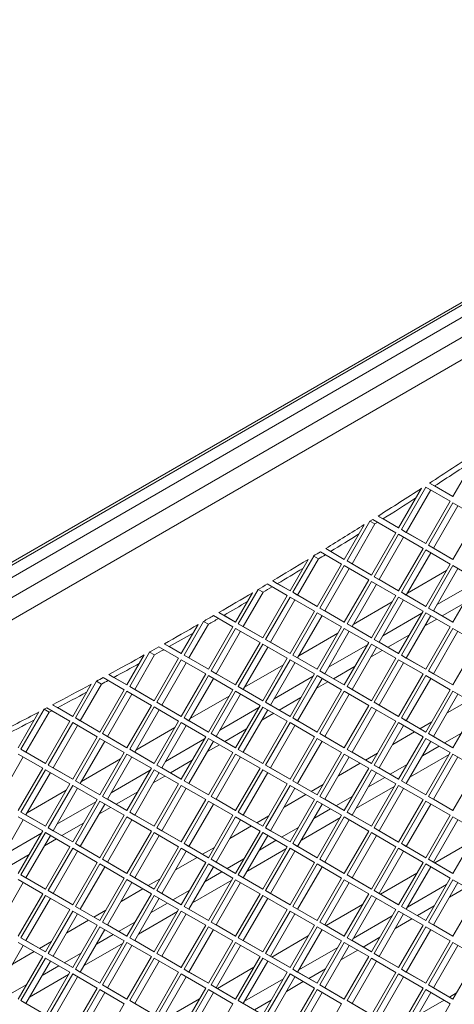
# Model space of a CAD drawing. Units: millimetres. Extents: x 5 to 415, y 5 to 292.
# Drawn here: x 347 to 352, y 200 to 212 of the extents above; entities that cross this region are included whole.
import ezdxf

# ---------------------------------------------------------------- set-up
doc = ezdxf.new("R2010")
doc.units = ezdxf.units.MM

msp = doc.modelspace()

# ---------------------------------------------------------------- linework, layer by layer
at = {"color": 7, "linetype": 'Continuous', "lineweight": 15}
for p, q in [((357.298, 211.556), (340.412, 201.808)), ((340.395, 201.766), (357.281, 211.513)), ((357.955, 211.278), (339.641, 200.705)), ((356.366, 210.845), (340.046, 201.424)), ((356.474, 210.678), (340.154, 201.256)), ((351.598, 206.1), (351.878, 206.585)), ((350.976, 205.741), (351.238, 206.195)), ((351.287, 206.208), (351.007, 205.723)), ((351.344, 206.176), (351.064, 205.691)), ((351.567, 206.047), (351.287, 206.208)), ((351.331, 206.255), (351.598, 206.1)), ((351.331, 206.255), (351.388, 206.222)), ((351.388, 206.222), (351.598, 206.1)), ((351.287, 205.562), (351.567, 206.047)), ((351.598, 206.029), (351.318, 205.544)), ((351.655, 205.996), (351.375, 205.511)), ((351.878, 205.867), (351.598, 206.029)), ((350.648, 205.82), (350.385, 205.364)), ((350.648, 205.82), (350.68, 205.84)), ((350.648, 205.82), (350.705, 205.787)), ((350.945, 205.687), (350.68, 205.84)), ((350.705, 205.787), (350.737, 205.807)), ((350.74, 205.878), (350.976, 205.741)), ((350.74, 205.878), (350.797, 205.845)), ((350.797, 205.845), (350.976, 205.741)), ((351.598, 205.382), (351.878, 205.867)), ((350.354, 205.382), (350.583, 205.779)), ((350.705, 205.787), (350.442, 205.331)), ((351.007, 205.723), (351.287, 205.562)), ((351.064, 205.691), (351.007, 205.723)), ((350.665, 205.202), (350.945, 205.687)), ((350.976, 205.669), (350.696, 205.184)), ((351.033, 205.637), (350.753, 205.152)), ((351.256, 205.508), (350.976, 205.669)), ((351.064, 205.691), (351.287, 205.562)), ((350.141, 205.505), (350.354, 205.382)), ((350.141, 205.505), (350.198, 205.472)), ((350.198, 205.472), (350.354, 205.382)), ((350.976, 205.023), (351.256, 205.508)), ((351.287, 205.49), (351.007, 205.005)), ((351.567, 205.328), (351.287, 205.49)), ((351.318, 205.544), (351.598, 205.382)), ((351.375, 205.511), (351.318, 205.544)), ((351.375, 205.511), (351.598, 205.382)), ((349.732, 205.023), (349.939, 205.381)), ((350.003, 205.42), (349.763, 205.005)), ((350.059, 205.388), (349.819, 204.972)), ((350.003, 205.42), (350.059, 205.388)), ((350.323, 205.328), (350.081, 205.468)), ((350.385, 205.364), (350.665, 205.202)), ((350.442, 205.331), (350.385, 205.364)), ((351.344, 205.457), (351.064, 204.972)), ((350.043, 204.843), (350.323, 205.328)), ((350.354, 205.31), (350.074, 204.825)), ((350.41, 205.277), (350.13, 204.793)), ((350.634, 205.148), (350.354, 205.31)), ((350.442, 205.331), (350.665, 205.202)), ((351.525, 205.255), (351.078, 204.997)), ((351.287, 204.843), (351.567, 205.328)), ((351.598, 205.31), (351.318, 204.825)), ((351.655, 205.277), (351.375, 204.792)), ((351.878, 205.148), (351.598, 205.31)), ((349.534, 205.137), (349.732, 205.023)), ((349.534, 205.137), (349.59, 205.104)), ((350.354, 204.663), (350.634, 205.148)), ((350.696, 205.184), (350.976, 205.023)), ((350.753, 205.152), (350.696, 205.184)), ((350.753, 205.152), (350.976, 205.023)), ((351.598, 204.663), (351.878, 205.148)), ((349.367, 205.038), (349.14, 204.646)), ((349.367, 205.038), (349.424, 205.005)), ((349.7, 204.969), (349.472, 205.101)), ((349.59, 205.104), (349.732, 205.023)), ((350.665, 205.13), (350.385, 204.645)), ((350.722, 205.098), (350.442, 204.613)), ((350.945, 204.969), (350.665, 205.13)), ((351.417, 204.866), (351.864, 205.124)), ((349.109, 204.664), (349.304, 205.001)), ((349.424, 205.005), (349.197, 204.613)), ((349.42, 204.484), (349.7, 204.969)), ((349.732, 204.951), (349.452, 204.466)), ((349.788, 204.918), (349.508, 204.433)), ((350.012, 204.789), (349.732, 204.951)), ((349.763, 205.005), (350.043, 204.843)), ((349.819, 204.972), (349.763, 205.005)), ((349.819, 204.972), (350.043, 204.843)), ((350.665, 204.484), (350.945, 204.969)), ((350.976, 204.951), (350.696, 204.466)), ((351.033, 204.918), (350.753, 204.433)), ((351.256, 204.789), (350.976, 204.951)), ((351.007, 205.005), (351.287, 204.843)), ((351.064, 204.972), (351.007, 205.005)), ((351.064, 204.972), (351.287, 204.843)), ((350.074, 204.825), (350.354, 204.663)), ((350.13, 204.793), (350.074, 204.825)), ((350.903, 204.895), (350.456, 204.637)), ((351.318, 204.825), (351.598, 204.663)), ((351.375, 204.792), (351.318, 204.825)), ((351.723, 204.879), (351.474, 204.735)), ((349.078, 204.61), (348.855, 204.738)), ((348.918, 204.774), (349.109, 204.664)), ((348.918, 204.774), (348.974, 204.742)), ((348.974, 204.742), (349.109, 204.664)), ((349.732, 204.304), (350.012, 204.789)), ((350.043, 204.771), (349.763, 204.286)), ((350.099, 204.739), (349.819, 204.254)), ((350.323, 204.61), (350.043, 204.771)), ((350.13, 204.793), (350.354, 204.663)), ((350.795, 204.507), (351.242, 204.765)), ((350.976, 204.304), (351.256, 204.789)), ((351.287, 204.771), (351.007, 204.286)), ((351.344, 204.738), (351.064, 204.253)), ((351.412, 204.699), (351.276, 204.621)), ((351.567, 204.609), (351.287, 204.771)), ((351.375, 204.792), (351.598, 204.663)), ((348.487, 204.304), (348.679, 204.637)), ((348.741, 204.672), (348.518, 204.286)), ((348.798, 204.64), (348.575, 204.254)), ((348.741, 204.672), (348.798, 204.64)), ((348.798, 204.125), (349.078, 204.61)), ((349.109, 204.592), (348.829, 204.107)), ((349.389, 204.43), (349.109, 204.592)), ((349.14, 204.646), (349.42, 204.484)), ((349.197, 204.613), (349.14, 204.646)), ((349.197, 204.613), (349.42, 204.484)), ((350.043, 204.125), (350.323, 204.61)), ((350.354, 204.592), (350.074, 204.107)), ((350.634, 204.43), (350.354, 204.592)), ((350.385, 204.645), (350.665, 204.484)), ((350.442, 204.613), (350.385, 204.645)), ((350.442, 204.613), (350.665, 204.484)), ((351.287, 204.124), (351.567, 204.609)), ((351.598, 204.591), (351.318, 204.106)), ((351.878, 204.43), (351.598, 204.591)), ((349.166, 204.559), (348.886, 204.074)), ((349.452, 204.466), (349.732, 204.304)), ((349.508, 204.433), (349.452, 204.466)), ((350.28, 204.536), (349.833, 204.278)), ((350.41, 204.559), (350.13, 204.074)), ((350.696, 204.466), (350.976, 204.304)), ((350.753, 204.433), (350.696, 204.466)), ((351.101, 204.52), (350.852, 204.376)), ((351.655, 204.559), (351.375, 204.074)), ((348.456, 204.25), (348.229, 204.381)), ((348.292, 204.417), (348.487, 204.304)), ((348.292, 204.417), (348.349, 204.384)), ((348.349, 204.384), (348.487, 204.304)), ((349.109, 203.945), (349.389, 204.43)), ((349.42, 204.412), (349.14, 203.927)), ((349.477, 204.379), (349.197, 203.894)), ((349.7, 204.25), (349.42, 204.412)), ((349.508, 204.433), (349.732, 204.304)), ((350.173, 204.147), (350.62, 204.405)), ((350.354, 203.945), (350.634, 204.43)), ((350.665, 204.412), (350.385, 203.927)), ((350.722, 204.379), (350.442, 203.894)), ((350.945, 204.25), (350.665, 204.412)), ((350.753, 204.433), (350.976, 204.304)), ((351.598, 203.945), (351.878, 204.43)), ((347.865, 203.945), (348.063, 204.288)), ((348.124, 204.322), (347.896, 203.927)), ((348.181, 204.29), (347.953, 203.895)), ((348.124, 204.322), (348.181, 204.29)), ((348.176, 203.765), (348.456, 204.25)), ((348.487, 204.232), (348.207, 203.748)), ((348.767, 204.071), (348.487, 204.232)), ((348.518, 204.286), (348.798, 204.125)), ((348.575, 204.254), (348.518, 204.286)), ((348.575, 204.254), (348.798, 204.125)), ((349.42, 203.765), (349.7, 204.25)), ((349.732, 204.232), (349.452, 203.747)), ((350.012, 204.071), (349.732, 204.232)), ((349.763, 204.286), (350.043, 204.125)), ((349.819, 204.254), (349.763, 204.286)), ((349.819, 204.254), (350.043, 204.125)), ((350.789, 204.34), (350.654, 204.262)), ((350.665, 203.765), (350.945, 204.25)), ((350.976, 204.232), (350.696, 203.747)), ((351.256, 204.071), (350.976, 204.232)), ((351.007, 204.286), (351.287, 204.124)), ((351.064, 204.253), (351.007, 204.286)), ((351.064, 204.253), (351.287, 204.124)), ((348.544, 204.2), (348.264, 203.715)), ((349.658, 204.177), (349.211, 203.919)), ((349.788, 204.2), (349.508, 203.715)), ((350.478, 204.16), (350.229, 204.017)), ((351.033, 204.2), (350.753, 203.715)), ((347.834, 203.891), (347.594, 204.03)), ((347.658, 204.065), (347.865, 203.945)), ((347.658, 204.065), (347.714, 204.032)), ((347.714, 204.032), (347.865, 203.945)), ((348.487, 203.586), (348.767, 204.071)), ((348.798, 204.053), (348.518, 203.568)), ((348.855, 204.02), (348.575, 203.535)), ((349.078, 203.891), (348.798, 204.053)), ((348.829, 204.107), (349.109, 203.945)), ((348.886, 204.074), (348.829, 204.107)), ((348.886, 204.074), (349.109, 203.945)), ((349.551, 203.788), (349.997, 204.046)), ((349.732, 203.586), (350.012, 204.071)), ((350.043, 204.053), (349.763, 203.568)), ((350.099, 204.02), (349.819, 203.535)), ((350.323, 203.891), (350.043, 204.053)), ((350.074, 204.107), (350.354, 203.945)), ((350.13, 204.074), (350.074, 204.107)), ((350.13, 204.074), (350.354, 203.945)), ((350.976, 203.586), (351.256, 204.071)), ((351.287, 204.053), (351.007, 203.568)), ((351.344, 204.02), (351.064, 203.535)), ((351.567, 203.891), (351.287, 204.053)), ((351.318, 204.106), (351.598, 203.945)), ((351.375, 204.074), (351.318, 204.106)), ((351.375, 204.074), (351.598, 203.945)), ((347.243, 203.586), (347.455, 203.955)), ((347.516, 203.987), (347.274, 203.568)), ((347.572, 203.955), (347.33, 203.535)), ((347.516, 203.987), (347.572, 203.955)), ((347.896, 203.927), (348.176, 203.765)), ((347.953, 203.895), (347.896, 203.927)), ((347.953, 203.895), (348.176, 203.765)), ((349.14, 203.927), (349.42, 203.765)), ((349.197, 203.894), (349.14, 203.927)), ((349.197, 203.894), (349.42, 203.765)), ((350.167, 203.981), (350.031, 203.903)), ((350.385, 203.927), (350.665, 203.765)), ((350.442, 203.894), (350.385, 203.927)), ((350.442, 203.894), (350.665, 203.765)), ((347.554, 203.406), (347.834, 203.891)), ((347.865, 203.873), (347.585, 203.388)), ((347.921, 203.841), (347.641, 203.356)), ((348.145, 203.712), (347.865, 203.873)), ((349.036, 203.818), (348.589, 203.56)), ((348.798, 203.406), (349.078, 203.891)), ((349.109, 203.873), (348.829, 203.388)), ((349.166, 203.84), (348.886, 203.356)), ((349.389, 203.711), (349.109, 203.873)), ((349.856, 203.801), (349.607, 203.658)), ((350.043, 203.406), (350.323, 203.891)), ((350.354, 203.873), (350.074, 203.388)), ((350.41, 203.84), (350.13, 203.355)), ((350.634, 203.711), (350.354, 203.873)), ((351.287, 203.406), (351.567, 203.891)), ((351.598, 203.873), (351.318, 203.388)), ((351.655, 203.84), (351.375, 203.355)), ((351.878, 203.711), (351.598, 203.873)), ((346.916, 203.667), (346.948, 203.684)), ((347.211, 203.532), (346.948, 203.684)), ((347.013, 203.718), (347.243, 203.586)), ((347.013, 203.718), (347.07, 203.686)), ((347.07, 203.686), (347.243, 203.586)), ((347.865, 203.227), (348.145, 203.712)), ((348.176, 203.694), (347.896, 203.209)), ((348.456, 203.532), (348.176, 203.694)), ((348.207, 203.748), (348.487, 203.586)), ((348.264, 203.715), (348.207, 203.748)), ((348.264, 203.715), (348.487, 203.586)), ((348.928, 203.429), (349.375, 203.687)), ((349.109, 203.226), (349.389, 203.711)), ((349.42, 203.693), (349.14, 203.208)), ((349.7, 203.532), (349.42, 203.693)), ((349.452, 203.747), (349.732, 203.586)), ((349.508, 203.715), (349.452, 203.747)), ((349.508, 203.715), (349.732, 203.586)), ((350.354, 203.226), (350.634, 203.711)), ((350.665, 203.693), (350.385, 203.208)), ((350.945, 203.532), (350.665, 203.693)), ((350.696, 203.747), (350.976, 203.586)), ((350.753, 203.715), (350.696, 203.747)), ((350.753, 203.715), (350.976, 203.586)), ((351.779, 203.768), (351.53, 203.625)), ((351.598, 203.226), (351.878, 203.711)), ((346.62, 203.227), (346.856, 203.636)), ((346.916, 203.667), (346.651, 203.209)), ((346.973, 203.634), (346.708, 203.176)), ((346.916, 203.667), (346.973, 203.634)), ((346.973, 203.634), (347.005, 203.651)), ((347.274, 203.568), (347.554, 203.406)), ((347.33, 203.535), (347.274, 203.568)), ((348.233, 203.661), (347.953, 203.176)), ((348.518, 203.568), (348.798, 203.406)), ((348.575, 203.535), (348.518, 203.568)), ((349.477, 203.661), (349.197, 203.176)), ((349.545, 203.622), (349.409, 203.543)), ((349.763, 203.568), (350.043, 203.406)), ((349.819, 203.535), (349.763, 203.568)), ((350.722, 203.661), (350.442, 203.176)), ((351.007, 203.568), (351.287, 203.406)), ((351.064, 203.535), (351.007, 203.568)), ((346.931, 203.047), (347.211, 203.532)), ((347.243, 203.514), (346.963, 203.029)), ((347.299, 203.481), (347.019, 202.996)), ((347.523, 203.352), (347.243, 203.514)), ((347.33, 203.535), (347.554, 203.406)), ((348.414, 203.458), (347.967, 203.2)), ((348.176, 203.047), (348.456, 203.532)), ((348.487, 203.514), (348.207, 203.029)), ((348.544, 203.481), (348.264, 202.996)), ((348.767, 203.352), (348.487, 203.514)), ((348.575, 203.535), (348.798, 203.406)), ((349.234, 203.442), (348.985, 203.298)), ((349.42, 203.047), (349.7, 203.532)), ((349.732, 203.514), (349.452, 203.029)), ((349.788, 203.481), (349.508, 202.996)), ((350.012, 203.352), (349.732, 203.514)), ((349.819, 203.535), (350.043, 203.406)), ((350.665, 203.047), (350.945, 203.532)), ((350.976, 203.514), (350.696, 203.029)), ((351.033, 203.481), (350.753, 202.996)), ((351.256, 203.352), (350.976, 203.514)), ((351.064, 203.535), (351.287, 203.406)), ((351.355, 203.523), (351.219, 203.445)), ((347.243, 202.867), (347.523, 203.352)), ((347.554, 203.334), (347.274, 202.849)), ((347.834, 203.173), (347.554, 203.334)), ((347.585, 203.388), (347.865, 203.227)), ((347.641, 203.356), (347.585, 203.388)), ((347.641, 203.356), (347.865, 203.227)), ((348.487, 202.867), (348.767, 203.352)), ((348.798, 203.334), (348.518, 202.849)), ((349.078, 203.173), (348.798, 203.334)), ((348.829, 203.388), (349.109, 203.226)), ((348.886, 203.356), (348.829, 203.388)), ((348.886, 203.356), (349.109, 203.226)), ((349.732, 202.867), (350.012, 203.352)), ((350.043, 203.334), (349.763, 202.849)), ((350.323, 203.172), (350.043, 203.334)), ((350.074, 203.388), (350.354, 203.226)), ((350.13, 203.355), (350.074, 203.388)), ((350.13, 203.355), (350.354, 203.226)), ((351.157, 203.409), (350.908, 203.265)), ((350.976, 202.867), (351.256, 203.352)), ((351.287, 203.334), (351.007, 202.849)), ((351.567, 203.172), (351.287, 203.334)), ((351.318, 203.388), (351.598, 203.226)), ((351.375, 203.355), (351.318, 203.388)), ((351.375, 203.355), (351.598, 203.226)), ((351.502, 203.282), (351.695, 203.393)), ((347.61, 203.302), (347.33, 202.817)), ((348.306, 203.07), (348.753, 203.328)), ((348.855, 203.302), (348.575, 202.817)), ((348.923, 203.262), (348.787, 203.184)), ((350.099, 203.301), (349.819, 202.817)), ((351.344, 203.301), (351.064, 202.816)), ((351.248, 203.135), (351.44, 203.246)), ((346.677, 203.122), (346.397, 202.637)), ((346.9, 202.993), (346.62, 203.155)), ((346.651, 203.209), (346.931, 203.047)), ((346.708, 203.176), (346.651, 203.209)), ((346.708, 203.176), (346.931, 203.047)), ((347.554, 202.688), (347.834, 203.173)), ((347.865, 203.155), (347.585, 202.67)), ((347.921, 203.122), (347.641, 202.637)), ((348.145, 202.993), (347.865, 203.155)), ((347.896, 203.209), (348.176, 203.047)), ((347.953, 203.176), (347.896, 203.209)), ((347.953, 203.176), (348.176, 203.047)), ((348.798, 202.688), (349.078, 203.173)), ((349.109, 203.155), (348.829, 202.67)), ((349.166, 203.122), (348.886, 202.637)), ((349.389, 202.993), (349.109, 203.155)), ((349.14, 203.208), (349.42, 203.047)), ((349.197, 203.176), (349.14, 203.208)), ((349.197, 203.176), (349.42, 203.047)), ((350.043, 202.687), (350.323, 203.172)), ((350.354, 203.154), (350.074, 202.669)), ((350.41, 203.122), (350.13, 202.637)), ((350.634, 202.993), (350.354, 203.154)), ((350.385, 203.208), (350.665, 203.047)), ((350.442, 203.176), (350.385, 203.208)), ((350.442, 203.176), (350.665, 203.047)), ((350.733, 203.164), (350.597, 203.086)), ((351.553, 203.148), (351.106, 202.89)), ((351.287, 202.687), (351.567, 203.172)), ((351.598, 203.154), (351.318, 202.669)), ((351.655, 203.122), (351.375, 202.637)), ((351.878, 202.993), (351.598, 203.154)), ((346.62, 202.508), (346.9, 202.993)), ((346.963, 203.029), (347.243, 202.867)), ((347.019, 202.996), (346.963, 203.029)), ((347.019, 202.996), (347.243, 202.867)), ((347.791, 203.099), (347.344, 202.841)), ((347.865, 202.508), (348.145, 202.993)), ((348.207, 203.029), (348.487, 202.867)), ((348.264, 202.996), (348.207, 203.029)), ((348.264, 202.996), (348.487, 202.867)), ((348.612, 203.083), (348.363, 202.939)), ((349.109, 202.508), (349.389, 202.993)), ((349.452, 203.029), (349.732, 202.867)), ((349.508, 202.996), (349.452, 203.029)), ((349.508, 202.996), (349.732, 202.867)), ((350.535, 203.05), (350.286, 202.906)), ((350.354, 202.508), (350.634, 202.993)), ((350.696, 203.029), (350.976, 202.867)), ((350.753, 202.996), (350.696, 203.029)), ((350.753, 202.996), (350.976, 202.867)), ((350.88, 202.923), (351.072, 203.034)), ((351.598, 202.508), (351.878, 202.993)), ((346.931, 202.975), (346.651, 202.49)), ((346.988, 202.942), (346.708, 202.458)), ((347.211, 202.813), (346.931, 202.975)), ((347.684, 202.711), (348.131, 202.969)), ((348.176, 202.975), (347.896, 202.49)), ((348.233, 202.942), (347.953, 202.457)), ((348.3, 202.903), (348.165, 202.825)), ((348.456, 202.813), (348.176, 202.975)), ((349.42, 202.975), (349.14, 202.49)), ((349.477, 202.942), (349.197, 202.457)), ((349.7, 202.813), (349.42, 202.975)), ((350.665, 202.975), (350.385, 202.49)), ((350.722, 202.942), (350.442, 202.457)), ((350.625, 202.776), (350.818, 202.887)), ((350.945, 202.813), (350.665, 202.975)), ((346.931, 202.328), (347.211, 202.813)), ((347.243, 202.795), (346.963, 202.311)), ((347.523, 202.634), (347.243, 202.795)), ((347.274, 202.849), (347.554, 202.688)), ((347.33, 202.817), (347.274, 202.849)), ((347.33, 202.817), (347.554, 202.688)), ((348.176, 202.328), (348.456, 202.813)), ((348.487, 202.795), (348.207, 202.31)), ((348.767, 202.634), (348.487, 202.795)), ((348.518, 202.849), (348.798, 202.688)), ((348.575, 202.817), (348.518, 202.849)), ((348.575, 202.817), (348.798, 202.688)), ((349.42, 202.328), (349.7, 202.813)), ((349.732, 202.795), (349.452, 202.31)), ((350.012, 202.634), (349.732, 202.795)), ((349.763, 202.849), (350.043, 202.687)), ((349.819, 202.817), (349.763, 202.849)), ((349.819, 202.817), (350.043, 202.687)), ((350.111, 202.805), (349.975, 202.727)), ((350.931, 202.789), (350.484, 202.531)), ((350.665, 202.328), (350.945, 202.813)), ((350.976, 202.795), (350.696, 202.31)), ((351.256, 202.633), (350.976, 202.795)), ((351.007, 202.849), (351.287, 202.687)), ((351.064, 202.816), (351.007, 202.849)), ((351.064, 202.816), (351.287, 202.687)), ((347.169, 202.74), (346.722, 202.482)), ((347.299, 202.763), (347.019, 202.278)), ((347.585, 202.67), (347.865, 202.508)), ((347.641, 202.637), (347.585, 202.67)), ((347.989, 202.724), (347.74, 202.58)), ((348.544, 202.763), (348.264, 202.278)), ((348.829, 202.67), (349.109, 202.508)), ((348.886, 202.637), (348.829, 202.67)), ((349.788, 202.763), (349.508, 202.278)), ((349.913, 202.691), (349.664, 202.547)), ((350.074, 202.669), (350.354, 202.508)), ((350.13, 202.637), (350.074, 202.669)), ((350.258, 202.563), (350.45, 202.674)), ((351.033, 202.762), (350.753, 202.277)), ((351.318, 202.669), (351.598, 202.508)), ((351.375, 202.637), (351.318, 202.669)), ((347.062, 202.351), (347.508, 202.609)), ((347.243, 202.149), (347.523, 202.634)), ((347.554, 202.616), (347.274, 202.131)), ((347.61, 202.583), (347.33, 202.098)), ((347.678, 202.544), (347.542, 202.466)), ((347.834, 202.454), (347.554, 202.616)), ((347.641, 202.637), (347.865, 202.508)), ((348.487, 202.149), (348.767, 202.634)), ((348.798, 202.616), (348.518, 202.131)), ((348.855, 202.583), (348.575, 202.098)), ((349.078, 202.454), (348.798, 202.616)), ((348.886, 202.637), (349.109, 202.508)), ((349.732, 202.149), (350.012, 202.634)), ((350.043, 202.616), (349.763, 202.131)), ((350.099, 202.583), (349.819, 202.098)), ((350.323, 202.454), (350.043, 202.616)), ((350.13, 202.637), (350.354, 202.508)), ((350.976, 202.148), (351.256, 202.633)), ((351.287, 202.615), (351.007, 202.13)), ((351.344, 202.583), (351.064, 202.098)), ((351.567, 202.454), (351.287, 202.615)), ((351.375, 202.637), (351.598, 202.508)), ((346.9, 202.275), (346.62, 202.436)), ((346.651, 202.49), (346.931, 202.328)), ((346.708, 202.458), (346.651, 202.49)), ((346.708, 202.458), (346.931, 202.328)), ((347.554, 201.969), (347.834, 202.454)), ((347.865, 202.436), (347.585, 201.951)), ((348.145, 202.274), (347.865, 202.436)), ((347.896, 202.49), (348.176, 202.328)), ((347.953, 202.457), (347.896, 202.49)), ((347.953, 202.457), (348.176, 202.328)), ((348.798, 201.969), (349.078, 202.454)), ((349.109, 202.436), (348.829, 201.951)), ((349.389, 202.274), (349.109, 202.436)), ((349.14, 202.49), (349.42, 202.328)), ((349.197, 202.457), (349.14, 202.49)), ((349.197, 202.457), (349.42, 202.328)), ((349.488, 202.446), (349.353, 202.367)), ((350.309, 202.429), (349.862, 202.171)), ((350.003, 202.416), (350.195, 202.527)), ((350.043, 201.969), (350.323, 202.454)), ((350.354, 202.436), (350.074, 201.951)), ((350.634, 202.274), (350.354, 202.436)), ((350.385, 202.49), (350.665, 202.328)), ((350.442, 202.457), (350.385, 202.49)), ((350.442, 202.457), (350.665, 202.328)), ((351.287, 201.969), (351.567, 202.454)), ((351.598, 202.436), (351.318, 201.951)), ((351.878, 202.274), (351.598, 202.436)), ((346.677, 202.404), (346.397, 201.919)), ((347.367, 202.364), (347.118, 202.221)), ((347.921, 202.403), (347.641, 201.919)), ((349.166, 202.403), (348.886, 201.918)), ((349.29, 202.332), (349.041, 202.188)), ((350.41, 202.403), (350.13, 201.918)), ((351.655, 202.403), (351.375, 201.918)), ((346.439, 201.992), (346.886, 202.25)), ((346.62, 201.79), (346.9, 202.275)), ((346.931, 202.257), (346.651, 201.772)), ((346.988, 202.224), (346.708, 201.739)), ((347.211, 202.095), (346.931, 202.257)), ((346.963, 202.311), (347.243, 202.149)), ((347.019, 202.278), (346.963, 202.311)), ((347.019, 202.278), (347.243, 202.149)), ((347.865, 201.789), (348.145, 202.274)), ((348.176, 202.256), (347.896, 201.772)), ((348.233, 202.224), (347.953, 201.739)), ((348.456, 202.095), (348.176, 202.256)), ((348.207, 202.31), (348.487, 202.149)), ((348.264, 202.278), (348.207, 202.31)), ((348.264, 202.278), (348.487, 202.149)), ((349.109, 201.789), (349.389, 202.274)), ((349.42, 202.256), (349.14, 201.771)), ((349.477, 202.224), (349.197, 201.739)), ((349.7, 202.095), (349.42, 202.256)), ((349.452, 202.31), (349.732, 202.149)), ((349.508, 202.278), (349.452, 202.31)), ((349.508, 202.278), (349.732, 202.149)), ((349.635, 202.204), (349.828, 202.315)), ((350.354, 201.789), (350.634, 202.274)), ((350.665, 202.256), (350.385, 201.771)), ((350.722, 202.224), (350.442, 201.739)), ((350.945, 202.095), (350.665, 202.256)), ((350.696, 202.31), (350.976, 202.148)), ((350.753, 202.277), (350.696, 202.31)), ((350.753, 202.277), (350.976, 202.148)), ((351.598, 201.789), (351.878, 202.274)), ((347.056, 202.185), (346.92, 202.106)), ((346.931, 201.61), (347.211, 202.095)), ((347.274, 202.131), (347.554, 201.969)), ((347.33, 202.098), (347.274, 202.131)), ((347.33, 202.098), (347.554, 201.969)), ((348.176, 201.61), (348.456, 202.095)), ((348.518, 202.131), (348.798, 201.969)), ((348.575, 202.098), (348.518, 202.131)), ((348.575, 202.098), (348.798, 201.969)), ((349.381, 202.057), (349.573, 202.168)), ((349.42, 201.61), (349.7, 202.095)), ((349.763, 202.131), (350.043, 201.969)), ((349.819, 202.098), (349.763, 202.131)), ((349.819, 202.098), (350.043, 201.969)), ((350.665, 201.61), (350.945, 202.095)), ((351.007, 202.13), (351.287, 201.969)), ((351.064, 202.098), (351.007, 202.13)), ((351.064, 202.098), (351.287, 201.969)), ((351.808, 202.152), (351.389, 201.91)), ((346.745, 202.005), (346.496, 201.861)), ((347.243, 202.077), (346.963, 201.592)), ((347.299, 202.044), (347.019, 201.559)), ((347.523, 201.915), (347.243, 202.077)), ((348.487, 202.077), (348.207, 201.592)), ((348.544, 202.044), (348.264, 201.559)), ((348.767, 201.915), (348.487, 202.077)), ((348.866, 202.087), (348.73, 202.008)), ((349.686, 202.07), (349.239, 201.812)), ((349.732, 202.077), (349.452, 201.592)), ((349.788, 202.044), (349.508, 201.559)), ((350.012, 201.915), (349.732, 202.077)), ((350.976, 202.077), (350.696, 201.592)), ((351.033, 202.044), (350.753, 201.559)), ((351.256, 201.915), (350.976, 202.077)), ((347.243, 201.43), (347.523, 201.915)), ((347.554, 201.897), (347.274, 201.412)), ((347.834, 201.736), (347.554, 201.897)), ((347.585, 201.951), (347.865, 201.789)), ((347.641, 201.919), (347.585, 201.951)), ((347.641, 201.919), (347.865, 201.789)), ((348.668, 201.972), (348.419, 201.829)), ((348.487, 201.43), (348.767, 201.915)), ((348.798, 201.897), (348.518, 201.412)), ((349.078, 201.735), (348.798, 201.897)), ((348.829, 201.951), (349.109, 201.789)), ((348.886, 201.918), (348.829, 201.951)), ((348.886, 201.918), (349.109, 201.789)), ((349.013, 201.845), (349.205, 201.956)), ((349.732, 201.43), (350.012, 201.915)), ((350.043, 201.897), (349.763, 201.412)), ((350.323, 201.735), (350.043, 201.897)), ((350.074, 201.951), (350.354, 201.789)), ((350.13, 201.918), (350.074, 201.951)), ((350.13, 201.918), (350.354, 201.789)), ((350.976, 201.43), (351.256, 201.915)), ((351.287, 201.897), (351.007, 201.412)), ((351.567, 201.735), (351.287, 201.897)), ((351.318, 201.951), (351.598, 201.789)), ((351.375, 201.918), (351.318, 201.951)), ((351.375, 201.918), (351.598, 201.789)), ((346.651, 201.772), (346.931, 201.61)), ((346.708, 201.739), (346.651, 201.772)), ((347.61, 201.865), (347.33, 201.38)), ((347.896, 201.772), (348.176, 201.61)), ((347.953, 201.739), (347.896, 201.772)), ((348.855, 201.864), (348.575, 201.38)), ((348.759, 201.698), (348.951, 201.809)), ((349.14, 201.771), (349.42, 201.61)), ((349.197, 201.739), (349.14, 201.771)), ((350.099, 201.864), (349.819, 201.379)), ((350.385, 201.771), (350.665, 201.61)), ((350.442, 201.739), (350.385, 201.771)), ((351.185, 201.792), (350.767, 201.551)), ((351.344, 201.864), (351.064, 201.379)), ((346.677, 201.685), (346.397, 201.2)), ((346.9, 201.556), (346.62, 201.718)), ((346.708, 201.739), (346.931, 201.61)), ((347.554, 201.251), (347.834, 201.736)), ((347.865, 201.718), (347.585, 201.233)), ((347.921, 201.685), (347.641, 201.2)), ((348.145, 201.556), (347.865, 201.718)), ((347.953, 201.739), (348.176, 201.61)), ((348.244, 201.727), (348.108, 201.649)), ((349.064, 201.711), (348.617, 201.453)), ((348.798, 201.25), (349.078, 201.735)), ((349.109, 201.717), (348.829, 201.232)), ((349.166, 201.685), (348.886, 201.2)), ((349.389, 201.556), (349.109, 201.717)), ((349.197, 201.739), (349.42, 201.61)), ((350.043, 201.25), (350.323, 201.735)), ((350.354, 201.717), (350.074, 201.232)), ((350.41, 201.685), (350.13, 201.2)), ((350.634, 201.556), (350.354, 201.717)), ((350.442, 201.739), (350.665, 201.61)), ((351.078, 201.404), (351.525, 201.662)), ((351.287, 201.25), (351.567, 201.735)), ((351.598, 201.717), (351.318, 201.232)), ((351.655, 201.685), (351.375, 201.2)), ((351.878, 201.556), (351.598, 201.717)), ((346.62, 201.071), (346.9, 201.556)), ((346.931, 201.538), (346.651, 201.053)), ((347.211, 201.376), (346.931, 201.538)), ((346.963, 201.592), (347.243, 201.43)), ((347.019, 201.559), (346.963, 201.592)), ((347.019, 201.559), (347.243, 201.43)), ((348.046, 201.613), (347.797, 201.469)), ((347.865, 201.071), (348.145, 201.556)), ((348.176, 201.538), (347.896, 201.053)), ((348.456, 201.376), (348.176, 201.538)), ((348.207, 201.592), (348.487, 201.43)), ((348.264, 201.559), (348.207, 201.592)), ((348.264, 201.559), (348.487, 201.43)), ((348.391, 201.486), (348.583, 201.597)), ((349.109, 201.071), (349.389, 201.556)), ((349.42, 201.538), (349.14, 201.053)), ((349.7, 201.376), (349.42, 201.538)), ((349.452, 201.592), (349.732, 201.43)), ((349.508, 201.559), (349.452, 201.592)), ((349.508, 201.559), (349.732, 201.43)), ((350.354, 201.071), (350.634, 201.556)), ((350.665, 201.538), (350.385, 201.053)), ((350.945, 201.376), (350.665, 201.538)), ((350.696, 201.592), (350.976, 201.43)), ((350.753, 201.559), (350.696, 201.592)), ((350.753, 201.559), (350.976, 201.43)), ((351.751, 201.629), (351.559, 201.518)), ((351.598, 201.071), (351.878, 201.556)), ((346.988, 201.505), (346.708, 201.02)), ((348.233, 201.505), (347.953, 201.02)), ((348.136, 201.339), (348.329, 201.45)), ((349.477, 201.505), (349.197, 201.02)), ((350.563, 201.433), (350.145, 201.192)), ((350.722, 201.505), (350.442, 201.02)), ((351.383, 201.417), (351.191, 201.306)), ((346.931, 200.891), (347.211, 201.376)), ((347.243, 201.358), (346.963, 200.873)), ((347.299, 201.326), (347.019, 200.841)), ((347.523, 201.197), (347.243, 201.358)), ((347.274, 201.412), (347.554, 201.251)), ((347.33, 201.38), (347.274, 201.412)), ((347.33, 201.38), (347.554, 201.251)), ((347.622, 201.368), (347.486, 201.29)), ((348.442, 201.352), (347.995, 201.094)), ((348.176, 200.891), (348.456, 201.376)), ((348.487, 201.358), (348.207, 200.873)), ((348.544, 201.326), (348.264, 200.841)), ((348.767, 201.197), (348.487, 201.358)), ((348.518, 201.412), (348.798, 201.25)), ((348.575, 201.38), (348.518, 201.412)), ((348.575, 201.38), (348.798, 201.25)), ((349.42, 200.891), (349.7, 201.376)), ((349.732, 201.358), (349.452, 200.873)), ((349.788, 201.325), (349.508, 200.841)), ((350.012, 201.196), (349.732, 201.358)), ((349.763, 201.412), (350.043, 201.25)), ((349.819, 201.379), (349.763, 201.412)), ((349.819, 201.379), (350.043, 201.25)), ((350.456, 201.045), (350.903, 201.303)), ((350.665, 200.891), (350.945, 201.376)), ((350.976, 201.358), (350.696, 200.873)), ((351.033, 201.325), (350.753, 200.84)), ((351.256, 201.196), (350.976, 201.358)), ((351.007, 201.412), (351.287, 201.25)), ((351.064, 201.379), (351.007, 201.412)), ((351.064, 201.379), (351.287, 201.25)), ((347.424, 201.254), (347.175, 201.11)), ((347.243, 200.712), (347.523, 201.197)), ((347.585, 201.233), (347.865, 201.071)), ((347.641, 201.2), (347.585, 201.233)), ((347.641, 201.2), (347.865, 201.071)), ((347.769, 201.126), (347.961, 201.237)), ((348.487, 200.712), (348.767, 201.197)), ((348.829, 201.232), (349.109, 201.071)), ((348.886, 201.2), (348.829, 201.232)), ((348.886, 201.2), (349.109, 201.071)), ((349.732, 200.711), (350.012, 201.196)), ((350.074, 201.232), (350.354, 201.071)), ((350.13, 201.2), (350.074, 201.232)), ((350.13, 201.2), (350.354, 201.071)), ((351.129, 201.27), (350.937, 201.159)), ((350.976, 200.711), (351.256, 201.196)), ((351.318, 201.232), (351.598, 201.071)), ((351.375, 201.2), (351.318, 201.232)), ((351.375, 201.2), (351.598, 201.071)), ((347.554, 201.179), (347.274, 200.694)), ((347.61, 201.146), (347.33, 200.661)), ((347.514, 200.98), (347.706, 201.091)), ((347.834, 201.017), (347.554, 201.179)), ((348.798, 201.179), (348.518, 200.694)), ((348.855, 201.146), (348.575, 200.661)), ((349.078, 201.017), (348.798, 201.179)), ((350.043, 201.178), (349.763, 200.693)), ((350.099, 201.146), (349.819, 200.661)), ((350.323, 201.017), (350.043, 201.178)), ((351.287, 201.178), (351.007, 200.693)), ((351.344, 201.146), (351.064, 200.661)), ((351.567, 201.017), (351.287, 201.178)), ((346.677, 200.966), (346.397, 200.482)), ((346.9, 200.837), (346.62, 200.999)), ((346.651, 201.053), (346.931, 200.891)), ((346.708, 201.02), (346.651, 201.053)), ((346.708, 201.02), (346.931, 200.891)), ((346.999, 201.009), (346.864, 200.931)), ((347.82, 200.993), (347.373, 200.735)), ((347.554, 200.532), (347.834, 201.017)), ((347.865, 200.999), (347.585, 200.514)), ((347.921, 200.966), (347.641, 200.481)), ((348.145, 200.837), (347.865, 200.999)), ((347.896, 201.053), (348.176, 200.891)), ((347.953, 201.02), (347.896, 201.053)), ((347.953, 201.02), (348.176, 200.891)), ((348.798, 200.532), (349.078, 201.017)), ((349.109, 200.999), (348.829, 200.514)), ((349.166, 200.966), (348.886, 200.481)), ((349.389, 200.837), (349.109, 200.999)), ((349.14, 201.053), (349.42, 200.891)), ((349.197, 201.02), (349.14, 201.053)), ((349.197, 201.02), (349.42, 200.891)), ((349.941, 201.074), (349.522, 200.832)), ((350.043, 200.532), (350.323, 201.017)), ((350.354, 200.999), (350.074, 200.514)), ((350.41, 200.966), (350.13, 200.481)), ((350.634, 200.837), (350.354, 200.999)), ((350.385, 201.053), (350.665, 200.891)), ((350.442, 201.02), (350.385, 201.053)), ((350.442, 201.02), (350.665, 200.891)), ((350.761, 201.058), (350.569, 200.947)), ((351.287, 200.532), (351.567, 201.017)), ((351.598, 200.999), (351.318, 200.514)), ((351.655, 200.966), (351.375, 200.481)), ((351.878, 200.837), (351.598, 200.999)), ((346.801, 200.895), (346.552, 200.751)), ((346.963, 200.873), (347.243, 200.712)), ((347.019, 200.841), (346.963, 200.873)), ((347.146, 200.767), (347.339, 200.878)), ((348.207, 200.873), (348.487, 200.712)), ((348.264, 200.841), (348.207, 200.873)), ((349.452, 200.873), (349.732, 200.711)), ((349.508, 200.841), (349.452, 200.873)), ((349.833, 200.685), (350.28, 200.943)), ((350.507, 200.911), (350.314, 200.8)), ((350.696, 200.873), (350.976, 200.711)), ((350.753, 200.84), (350.696, 200.873)), ((346.62, 200.352), (346.9, 200.837)), ((346.931, 200.819), (346.651, 200.335)), ((346.988, 200.787), (346.708, 200.302)), ((347.211, 200.658), (346.931, 200.819)), ((347.019, 200.841), (347.243, 200.712)), ((347.865, 200.352), (348.145, 200.837)), ((348.176, 200.819), (347.896, 200.334)), ((348.233, 200.787), (347.953, 200.302)), ((348.456, 200.658), (348.176, 200.819)), ((348.264, 200.841), (348.487, 200.712)), ((349.109, 200.352), (349.389, 200.837)), ((349.42, 200.819), (349.14, 200.334)), ((349.477, 200.787), (349.197, 200.302)), ((349.7, 200.658), (349.42, 200.819)), ((349.508, 200.841), (349.732, 200.711)), ((350.354, 200.352), (350.634, 200.837)), ((350.665, 200.819), (350.385, 200.334)), ((350.722, 200.786), (350.442, 200.301)), ((350.945, 200.657), (350.665, 200.819)), ((350.753, 200.84), (350.976, 200.711)), ((351.598, 200.352), (351.878, 200.837)), ((347.197, 200.633), (346.75, 200.375)), ((346.892, 200.62), (347.084, 200.731)), ((346.931, 200.173), (347.211, 200.658)), ((347.243, 200.64), (346.963, 200.155)), ((347.523, 200.478), (347.243, 200.64)), ((347.274, 200.694), (347.554, 200.532)), ((347.33, 200.661), (347.274, 200.694)), ((347.33, 200.661), (347.554, 200.532)), ((348.176, 200.173), (348.456, 200.658)), ((348.487, 200.64), (348.207, 200.155)), ((348.767, 200.478), (348.487, 200.64)), ((348.518, 200.694), (348.798, 200.532)), ((348.575, 200.661), (348.518, 200.694)), ((348.575, 200.661), (348.798, 200.532)), ((349.319, 200.715), (348.9, 200.473)), ((349.42, 200.173), (349.7, 200.658)), ((349.732, 200.64), (349.452, 200.155)), ((350.012, 200.478), (349.732, 200.64)), ((349.763, 200.693), (350.043, 200.532)), ((349.819, 200.661), (349.763, 200.693)), ((349.819, 200.661), (350.043, 200.532)), ((350.139, 200.698), (349.947, 200.587)), ((350.665, 200.172), (350.945, 200.657)), ((350.976, 200.639), (350.696, 200.154)), ((351.256, 200.478), (350.976, 200.639)), ((351.007, 200.693), (351.287, 200.532)), ((351.064, 200.661), (351.007, 200.693)), ((351.064, 200.661), (351.287, 200.532)), ((346.524, 200.408), (346.716, 200.519)), ((347.299, 200.607), (347.019, 200.122)), ((347.585, 200.514), (347.865, 200.352)), ((347.641, 200.481), (347.585, 200.514)), ((348.544, 200.607), (348.264, 200.122)), ((348.829, 200.514), (349.109, 200.352)), ((348.886, 200.481), (348.829, 200.514)), ((349.211, 200.326), (349.658, 200.584)), ((349.788, 200.607), (349.508, 200.122)), ((349.884, 200.551), (349.692, 200.44)), ((350.074, 200.514), (350.354, 200.352)), ((350.13, 200.481), (350.074, 200.514)), ((351.033, 200.607), (350.753, 200.122)), ((351.318, 200.514), (351.598, 200.352)), ((351.375, 200.481), (351.318, 200.514)), ((347.243, 199.993), (347.523, 200.478)), ((347.554, 200.46), (347.274, 199.975)), ((347.61, 200.427), (347.33, 199.943)), ((347.834, 200.298), (347.554, 200.46)), ((347.641, 200.481), (347.865, 200.352)), ((348.487, 199.993), (348.767, 200.478)), ((348.798, 200.46), (348.518, 199.975)), ((348.855, 200.427), (348.575, 199.942)), ((349.078, 200.298), (348.798, 200.46)), ((348.886, 200.481), (349.109, 200.352)), ((349.732, 199.993), (350.012, 200.478)), ((350.043, 200.46), (349.763, 199.975)), ((350.099, 200.427), (349.819, 199.942)), ((350.323, 200.298), (350.043, 200.46)), ((350.13, 200.481), (350.354, 200.352)), ((350.976, 199.993), (351.256, 200.478)), ((351.287, 200.46), (351.007, 199.975)), ((351.344, 200.427), (351.064, 199.942)), ((351.567, 200.298), (351.287, 200.46)), ((351.375, 200.481), (351.598, 200.352)), ((351.638, 200.421), (351.559, 200.375)), ((346.651, 200.335), (346.931, 200.173)), ((346.708, 200.302), (346.651, 200.335)), ((346.708, 200.302), (346.931, 200.173)), ((347.554, 199.813), (347.834, 200.298)), ((347.896, 200.334), (348.176, 200.173)), ((347.953, 200.302), (347.896, 200.334)), ((347.953, 200.302), (348.176, 200.173)), ((348.696, 200.356), (348.278, 200.114)), ((348.798, 199.813), (349.078, 200.298)), ((349.14, 200.334), (349.42, 200.173)), ((349.197, 200.302), (349.14, 200.334)), ((349.197, 200.302), (349.42, 200.173)), ((349.517, 200.339), (349.324, 200.228)), ((350.043, 199.813), (350.323, 200.298)), ((350.385, 200.334), (350.665, 200.172)), ((350.442, 200.301), (350.385, 200.334)), ((350.442, 200.301), (350.665, 200.172)), ((351.496, 200.339), (351.191, 200.163)), ((351.287, 199.813), (351.567, 200.298))]:
    msp.add_line(p, q, dxfattribs=at)
for centre, radius, start, end in [((317.55, 258.517), 62.229, 302.87743, 303.45523), ((317.659, 258.404), 62.134, 302.87713, 303.37357), ((318.221, 257.477), 60.992, 302.2197, 302.7743), ((318.344, 257.34), 60.868, 302.21936, 302.64101), ((318.901, 256.396), 59.714, 301.54443, 302.0435), ((319.019, 256.263), 59.597, 301.54415, 301.91054), ((319.562, 255.313), 58.446, 300.85067, 301.31423), ((319.241, 255.842), 59.064, 301.38661, 301.47528), ((319.298, 255.809), 59.064, 301.38661, 301.47528), ((319.677, 255.185), 58.334, 300.85042, 301.1815), ((319.89, 254.766), 57.808, 300.65829, 300.7797), ((319.946, 254.733), 57.808, 300.65829, 300.7797), ((320.206, 254.231), 57.187, 300.1372, 300.5859), ((320.317, 254.104), 57.078, 300.137, 300.4533), ((320.52, 253.69), 56.561, 299.9304, 300.0642), ((320.577, 253.657), 56.561, 299.9304, 300.0642), ((320.831, 253.148), 55.937, 299.4027, 299.8581), ((320.94, 253.023), 55.83, 299.4024, 299.7255), ((321.132, 252.614), 55.323, 299.2025, 299.3275), ((321.189, 252.581), 55.323, 299.2025, 299.3275), ((321.437, 252.066), 54.696, 298.6457, 299.1302), ((321.545, 251.94), 54.59, 298.6454, 298.9975), ((321.726, 251.538), 54.094, 298.474, 298.568), ((322.025, 250.984), 53.465, 297.8646, 298.4018), ((321.783, 251.505), 54.094, 298.474, 298.568), ((322.132, 250.856), 53.357, 297.8643, 298.269), ((322.594, 249.902), 52.242, 297.0577, 297.6726), ((322.701, 249.772), 52.133, 297.0573, 297.5395)]:
    msp.add_arc(centre, radius, start, end, dxfattribs=at)

doc.saveas('drawing.dxf')
